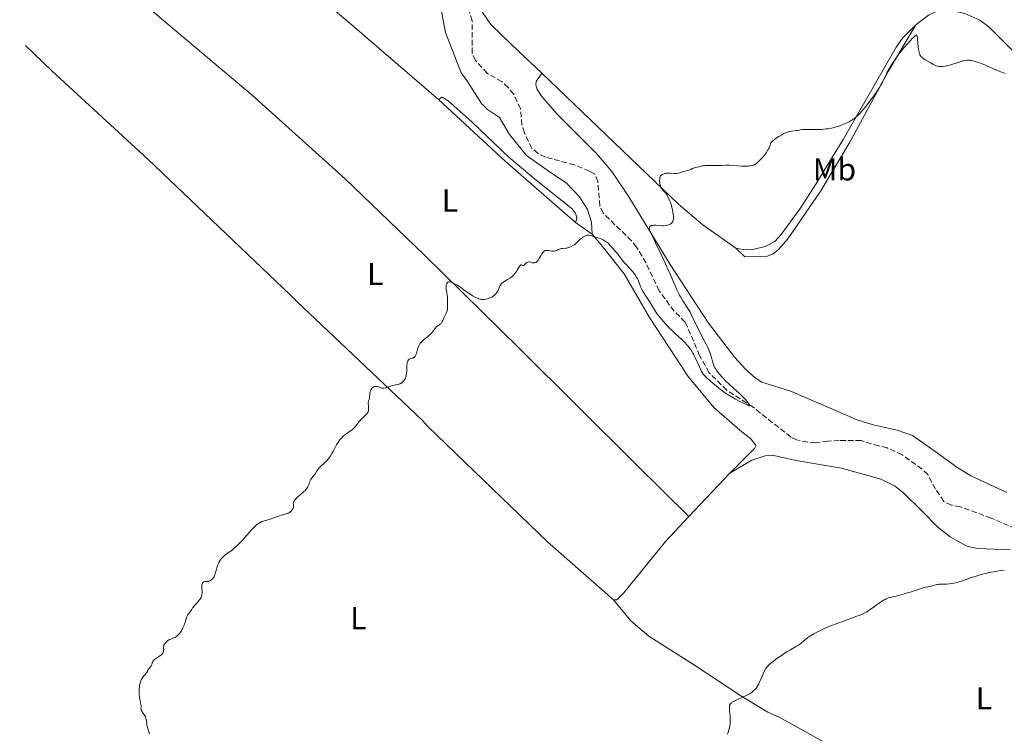
# Model space of a CAD drawing. Units: metres. Extents: x 632681 to 636171, y 4657973 to 4660348.
# Drawn here: x 632681 to 632992, y 4659926 to 4660151 of the extents above; entities that cross this region are included whole.
import ezdxf
from ezdxf.enums import TextEntityAlignment as Align

# ---------------------------------------------------------------- set-up
doc = ezdxf.new("R2010")
doc.units = ezdxf.units.M
doc.header["$MEASUREMENT"] = 0
doc.linetypes.add('DGN Style 3', pattern=[2.435890702152634, 1.739921930109024, -0.6959687720436097])
for name, color, linetype, lineweight in [('Barranco lineal', 142, 'DGN Style 3', 13), ('Curva de nivel intermedia', 30, 'Continuous', 0), ('Etiqueta de uso rústico', 92, 'Continuous', 0), ('Línea de cambio de uso (parcela vista)', 92, 'Continuous', 0)]:
    doc.layers.add(name, color=color, linetype=linetype, lineweight=lineweight)
doc.styles.add('Style-Arial', font='arial.ttf')

msp = doc.modelspace()

# ---------------------------------------------------------------- linework, layer by layer
at = {"layer": 'Barranco lineal', "color": 142, "linetype": 'DGN Style 3', "lineweight": 13}
for points in [[(632904.5, 4660034.52, 434.8000000000029), (632898.9100000003, 4660040.039999999, 434.5599999999977), (632895.9199999999, 4660045.480000001, 434.5599999999977), (632891.3899999997, 4660056.02, 434.3300000000018), (632887.8899999997, 4660059.4, 434.3300000000018), (632883.1299999999, 4660065.91, 434.0899999999965), (632879.0300000003, 4660074.680000001, 434.0200000000041), (632876.0499999998, 4660079.630000001, 433.7299999999959), (632874.4600000001, 4660081.65, 433.6100000000006), (632865.4699999997, 4660090.34, 433.3699999999953), (632864.4699999997, 4660092.619999999, 433.1499999999942), (632863.7999999998, 4660100.350000001, 433.1300000000047), (632862.8099999997, 4660102.67, 433.1300000000047), (632861.2000000002, 4660103.600000001, 432.8899999999995), (632856.4199999999, 4660105.630000001, 432.8300000000018), (632847.3200000003, 4660108, 432.6600000000035), (632844.9199999999, 4660109.16, 432.4199999999983), (632843.0199999996, 4660110.800000001, 432.4199999999983), (632840.6100000005, 4660115.680000001, 432.179999999993), (632839.8099999997, 4660118.210000001, 432.179999999993), (632839.4299999997, 4660123.300000001, 431.9400000000023), (632837.2400000002, 4660127.850000001, 431.9400000000023), (632835.5300000003, 4660130, 431.9400000000023), (632833.5599999997, 4660131.810000001, 431.9400000000023), (632828.8899999997, 4660134.51, 431.9400000000023), (632825.2300000006, 4660138.49, 431.4600000000065), (632824.1399999997, 4660140.869999999, 431.4600000000065), (632824.1100000005, 4660151.060000001, 431.2299999999959), (632822.6900000004, 4660155.960000001, 430.9900000000052)], [(633000.1500000004, 4659988.970000001, 437.6600000000035), (632987.9199999999, 4659994.15, 437.4199999999983), (632978.1200000001, 4659997.730000001, 437.1900000000023), (632975.4100000003, 4659998.279999999, 437.1900000000023), (632972.9900000002, 4659999.439999999, 437.1900000000023), (632970.3799999999, 4660003.289999999, 437.1900000000023), (632967.9000000004, 4660007.880000001, 436.9499999999971), (632966.1100000005, 4660009.619999999, 436.7100000000065), (632959.8700000001, 4660014.09, 436.7100000000065), (632955.1299999999, 4660016.32, 436.7100000000065), (632952.4600000001, 4660016.92, 436.4700000000012), (632946.8899999997, 4660018.619999999, 436.4700000000012), (632939.9900000002, 4660018.65, 436.4700000000012), (632936.4000000004, 4660018.439999999, 435.9900000000052), (632932.5099999999, 4660017.92, 435.9900000000052), (632930.0300000003, 4660018.09, 435.8399999999965), (632926.4500000002, 4660018.869999999, 435.4799999999959), (632924.6900000004, 4660019.730000001, 435.2799999999989), (632912.8399999999, 4660029.119999999, 434.5599999999977), (632904.5, 4660034.52, 434.8000000000029)]]:
    msp.add_polyline3d(points, dxfattribs=at)
at = {"layer": 'Curva de nivel intermedia', "color": 30, "linetype": 'Continuous', "lineweight": 0, "flags": 128}
for points, elevation in [([(632992.3100000002, 4660134.409999999), (632991.2900000009, 4660134.829999999), (632990.0999999995, 4660135.27), (632989.5700000019, 4660135.48), (632988.440000001, 4660135.96), (632986.9200000011, 4660136.659999999), (632986.0800000007, 4660137.04), (632984.82, 4660137.560000001), (632984.1600000006, 4660137.810000001), (632983.1600000014, 4660138.140000001), (632982.2000000003, 4660138.41), (632981.74, 4660138.499999999), (632981.3200000019, 4660138.56), (632981.0500000014, 4660138.59), (632980.5199999996, 4660138.609999998), (632980.2699999991, 4660138.600000001), (632979.7599999995, 4660138.539999999), (632979.2499999999, 4660138.449999998), (632978.9000000012, 4660138.369999999), (632978.1600000013, 4660138.15), (632975.24, 4660137.189999999), (632974.2600000009, 4660136.91), (632973.8000000005, 4660136.81), (632973.3600000002, 4660136.729999999), (632972.5399999999, 4660136.640000001), (632971.8200000002, 4660136.640000001), (632971.3799999999, 4660136.680000001), (632971.1100000016, 4660136.720000001), (632970.630000001, 4660136.839999998), (632970.3800000007, 4660136.930000001), (632969.9300000014, 4660137.130000001), (632969.5200000001, 4660137.359999999), (632968.9700000003, 4660137.699999999), (632968.6600000019, 4660137.88), (632967.1100000006, 4660138.749999999), (632966.61, 4660139.069999999), (632966.3799999999, 4660139.239999999), (632966.0199999999, 4660139.560000001), (632965.8600000012, 4660139.730000001), (632965.6500000011, 4660140.02), (632965.4600000011, 4660140.350000001), (632965.3800000006, 4660140.529999998), (632965.2300000008, 4660140.949999999), (632965.1700000005, 4660141.179999999), (632965.0800000011, 4660141.56), (632965.0000000006, 4660141.98), (632964.870000001, 4660142.92), (632964.7800000015, 4660143.899999999), (632964.6500000019, 4660145.59), (632964.5600000003, 4660146.249999999), (632964.5, 4660146.430000001), (632964.4200000018, 4660146.519999999), (632964.2600000007, 4660146.499999999), (632963.9800000014, 4660146.310000001), (632963.4000000004, 4660145.810000001), (632963.0400000004, 4660145.46), (632962.4300000002, 4660144.840000001), (632961.390000001, 4660143.709999999), (632960.4000000006, 4660142.560000001), (632959.8799999999, 4660141.939999999), (632959.110000001, 4660140.940000001), (632957.9300000007, 4660139.34), (632957.1600000019, 4660138.199999999), (632956.6700000003, 4660137.429999999), (632955.7500000015, 4660135.910000001), (632955.1500000001, 4660134.849999999), (632954.900000002, 4660134.349999999)], 435.0000000000001), ([(632954.900000002, 4660134.349999999), (632953.6100000001, 4660131.640000001), (632953.0400000003, 4660130.600000001), (632952.6800000003, 4660130.01), (632952.2700000014, 4660129.359999999), (632951.29, 4660127.929999999), (632950.1900000003, 4660126.409999999), (632949.4300000004, 4660125.390000001), (632947.9400000017, 4660123.49), (632947.030000002, 4660122.399999999), (632946.5899999995, 4660121.909999999), (632945.9400000012, 4660121.230000001), (632945.2599999995, 4660120.619999997), (632944.9100000008, 4660120.339999998), (632944.170000001, 4660119.810000001), (632943.7700000008, 4660119.560000001), (632943.1300000016, 4660119.189999999), (632942.4299999997, 4660118.850000001), (632941.9400000003, 4660118.619999999), (632940.8899999997, 4660118.210000001), (632940.1600000011, 4660117.949999999), (632939.1600000019, 4660117.640000001), (632938.6500000001, 4660117.5), (632937.5000000012, 4660117.220000001), (632936.3600000013, 4660117.01), (632935.8000000003, 4660116.930000001), (632934.9800000021, 4660116.829999999), (632934.4500000002, 4660116.789999999), (632933.4300000009, 4660116.739999999), (632932.0000000005, 4660116.739999999), (632930.3500000008, 4660116.78), (632929.64, 4660116.78), (632929.1700000007, 4660116.769999999), (632928.3500000003, 4660116.710000001), (632927.6700000009, 4660116.619999999), (632926.900000002, 4660116.489999999), (632926.5399999998, 4660116.439999998), (632924.9200000016, 4660116.259999999), (632924.3200000003, 4660116.140000001), (632924.0099999997, 4660116.050000002), (632923.6800000012, 4660115.939999999), (632922.9900000005, 4660115.67), (632922.2800000019, 4660115.340000001), (632921.8100000003, 4660115.09), (632920.8800000004, 4660114.569999999), (632920.030000001, 4660114.02), (632919.6399999999, 4660113.74), (632919.1000000011, 4660113.279999999), (632918.6200000006, 4660112.77), (632918.4000000015, 4660112.5), (632918.0599999997, 4660111.55), (632917.8200000004, 4660110.970000001), (632917.6399999994, 4660110.609999998), (632917.2800000017, 4660109.949999999), (632916.9900000012, 4660109.489999998), (632916.41, 4660108.689999999), (632915.8500000013, 4660108.019999998), (632915.4900000015, 4660107.640000001), (632914.85, 4660106.999999999), (632913.890000001, 4660106.06), (632913.4999999999, 4660105.77), (632913.2300000016, 4660105.630000001), (632913.0700000006, 4660105.57), (632912.8000000002, 4660105.49), (632912.4900000017, 4660105.419999998), (632911.7600000009, 4660105.3), (632911.2100000011, 4660105.239999999), (632910.0199999998, 4660105.189999999), (632909.100000001, 4660105.199999999), (632907.7900000013, 4660105.28), (632906.1500000006, 4660105.430000001), (632905.3800000016, 4660105.480000001), (632904.2599999995, 4660105.470000001), (632902.7799999999, 4660105.390000001), (632902.0300000011, 4660105.359999998), (632900.8600000021, 4660105.369999999), (632899.3500000011, 4660105.409999999), (632898.6500000015, 4660105.409999999), (632897.7100000004, 4660105.380000001), (632897.1400000005, 4660105.32), (632896.7699999996, 4660105.269999999), (632896.0400000009, 4660105.13), (632895.2000000004, 4660104.92), (632894.6500000005, 4660104.759999999), (632893.7000000007, 4660104.42), (632893.1600000019, 4660104.180000001), (632892.5600000008, 4660103.91), (632892.240000001, 4660103.8), (632891.7000000001, 4660103.670000001), (632890.890000001, 4660103.499999999), (632890.4700000007, 4660103.390000002), (632889.2200000013, 4660102.98), (632888.7699999998, 4660102.890000001), (632888.5300000006, 4660102.859999999), (632888.2800000003, 4660102.850000001), (632887.7500000005, 4660102.859999999), (632886.6200000017, 4660102.939999999), (632886.0400000006, 4660102.96), (632885.530000001, 4660102.929999999), (632885.2800000006, 4660102.899999999), (632884.9200000009, 4660102.84)], 435.0000000000001), ([(632884.9200000009, 4660102.84), (632884.4300000013, 4660102.689999999), (632884.1400000007, 4660102.550000001), (632884.010000001, 4660102.48), (632883.8400000012, 4660102.350000001), (632883.7000000004, 4660102.2), (632883.6199999999, 4660102.09), (632883.4900000002, 4660101.859999998), (632883.3700000017, 4660101.489999999), (632883.3300000017, 4660101.220000001), (632883.3000000003, 4660100.689999999), (632883.3200000004, 4660100.180000001), (632883.3499999995, 4660099.929999999), (632883.4099999998, 4660099.569999999), (632883.5500000007, 4660099.050000001), (632883.7200000006, 4660098.599999999), (632883.8200000012, 4660098.390000002), (632883.9999999999, 4660098.08), (632884.3200000017, 4660097.640000001), (632884.560000001, 4660097.380000001), (632884.9299999997, 4660096.989999999), (632885.1300000009, 4660096.76), (632885.4600000017, 4660096.319999999), (632885.6300000015, 4660096.04), (632885.7800000013, 4660095.77), (632886.100000001, 4660095.13), (632886.3400000001, 4660094.59), (632886.6900000012, 4660093.710000001), (632887.0000000017, 4660092.77), (632887.1400000004, 4660092.289999999), (632887.3700000006, 4660091.34), (632887.4900000013, 4660090.710000001), (632887.6000000008, 4660089.929999999), (632887.6299999999, 4660089.56), (632887.6499999999, 4660088.810000001), (632887.6299999999, 4660088.480000001), (632887.5899999996, 4660088.189999999), (632887.5500000016, 4660088.02), (632887.450000001, 4660087.720000001), (632887.3799999994, 4660087.59), (632887.2300000021, 4660087.369999999), (632887.050000001, 4660087.180000001), (632886.9100000003, 4660087.07), (632886.6100000006, 4660086.88), (632886.2500000007, 4660086.720000002), (632886.0600000008, 4660086.649999999), (632885.7400000012, 4660086.560000001), (632885.2100000014, 4660086.46), (632884.5900000001, 4660086.41), (632884.2400000013, 4660086.399999999), (632883.1100000005, 4660086.46), (632882.070000001, 4660086.529999999), (632881.5999999993, 4660086.539999999), (632881.1700000003, 4660086.520000001), (632880.9800000002, 4660086.5), (632880.7300000021, 4660086.449999998), (632880.5900000012, 4660086.399999999), (632880.360000001, 4660086.27), (632880.2699999993, 4660086.189999999), (632880.1300000009, 4660086.010000001), (632880.0599999992, 4660085.800000001), (632880.0400000014, 4660085.640000001), (632880.0599999992, 4660085.289999999), (632880.1200000019, 4660085.069999999), (632880.3200000008, 4660084.550000001), (632880.6700000018, 4660083.810000001), (632881.4200000005, 4660082.289999999), (632881.9400000013, 4660081.23), (632884.02, 4660076.88), (632885.1700000011, 4660074.41), (632886.7300000013, 4660070.939999999), (632888.7699999998, 4660066.140000001), (632889.3200000018, 4660064.959999999), (632889.6200000015, 4660064.390000001), (632889.940000001, 4660063.84), (632890.6100000015, 4660062.74), (632891.9999999997, 4660060.640000002), (632892.620000001, 4660059.640000001), (632892.9000000004, 4660059.15), (632893.3899999999, 4660058.189999999), (632894.3300000009, 4660056.17), (632894.8899999997, 4660055.02), (632895.9100000013, 4660053.050000001), (632897.390000001, 4660050.23), (632898.0700000003, 4660048.859999999), (632898.3699999999, 4660048.199999998), (632898.8900000006, 4660046.98), (632899.2999999997, 4660045.869999999), (632899.5299999999, 4660045.199999998), (632899.8899999999, 4660044.039999999), (632900.2699999998, 4660042.659999999), (632900.5300000013, 4660042.02), (632900.7600000015, 4660041.57), (632900.9000000001, 4660041.329999999), (632901.1600000015, 4660040.939999998), (632901.4700000001, 4660040.509999999), (632902.2200000011, 4660039.57), (632903.1100000007, 4660038.550000001), (632904.4299999995, 4660037.16), (632905.1200000001, 4660036.499999999), (632906.630000001, 4660035.12)], 435.0000000000001), ([(632906.630000001, 4660035.12), (632908.5100000009, 4660033.460000001), (632909.3600000002, 4660032.65), (632909.7600000004, 4660032.25), (632910.4700000011, 4660031.460000001), (632911.0600000012, 4660030.739999999), (632911.3699999996, 4660030.33), (632911.5300000006, 4660030.100000001), (632911.7499999997, 4660029.739999999), (632911.8000000011, 4660029.63), (632911.7600000009, 4660029.529999999), (632911.5900000011, 4660029.59), (632910.9800000008, 4660029.909999999), (632910.4199999997, 4660030.140000001), (632909.3500000013, 4660030.59), (632908.5700000012, 4660030.970000002), (632907.2000000011, 4660031.710000001), (632906.4099999998, 4660032.17), (632905.1300000013, 4660032.949999999), (632903.8000000013, 4660033.83), (632903.1300000009, 4660034.3), (632902.4800000003, 4660034.779999998), (632901.2199999997, 4660035.769999998), (632900.0599999997, 4660036.74), (632899.3600000001, 4660037.34), (632898.2000000001, 4660038.41), (632897.390000001, 4660039.230000001), (632897.0800000002, 4660039.579999999), (632896.7000000002, 4660040.130000001), (632896.5300000003, 4660040.42), (632896.1799999995, 4660041.119999999), (632895.5500000013, 4660042.5), (632894.5700000002, 4660044.659999999), (632894.0400000003, 4660045.720000002), (632893.7699999999, 4660046.220000001), (632893.2100000011, 4660047.140000001), (632892.6299999999, 4660047.980000001), (632892.2200000009, 4660048.509999999), (632891.9300000003, 4660048.849999999), (632891.3400000002, 4660049.499999999), (632890.9800000003, 4660049.850000001), (632890.2300000016, 4660050.560000001), (632888.5100000005, 4660052.109999999), (632887.5400000004, 4660053.02), (632886.120000001, 4660054.439999999), (632885.3900000001, 4660055.199999998), (632884.3200000017, 4660056.400000001), (632883.3300000017, 4660057.599999999), (632882.8700000012, 4660058.180000001), (632882.4500000009, 4660058.759999999), (632881.7100000011, 4660059.859999998), (632881.0700000018, 4660060.9), (632880.3000000007, 4660062.199999999), (632879.9299999997, 4660062.81), (632879.1000000003, 4660064.079999999), (632878.1100000002, 4660065.579999999), (632877.7100000001, 4660066.260000001), (632877.5400000003, 4660066.58), (632877.2699999998, 4660067.199999999), (632876.8400000005, 4660068.359999999), (632876.6200000015, 4660068.929999999), (632876.2700000006, 4660069.710000002), (632876.0500000016, 4660070.109999999), (632875.6800000005, 4660070.720000001), (632875.2200000001, 4660071.359999998), (632874.9600000008, 4660071.699999998), (632874.0700000012, 4660072.729999999), (632872.7700000004, 4660074.140000001), (632872.1600000003, 4660074.819999998), (632871.3800000001, 4660075.769999999), (632870.4500000002, 4660076.989999999), (632869.9800000008, 4660077.600000001), (632869.2000000008, 4660078.529999999), (632868.6799999999, 4660079.130000001), (632867.73, 4660080.159999998), (632867.0199999993, 4660080.869999999), (632866.7199999997, 4660081.130000001), (632866.2500000005, 4660081.470000001), (632865.5199999994, 4660081.909999999), (632865.1100000005, 4660082.11), (632864.5000000002, 4660082.359999998), (632863.9100000003, 4660082.539999999), (632863.1700000003, 4660082.73), (632862.8300000007, 4660082.83), (632862.3400000011, 4660083.02), (632861.8800000006, 4660083.21), (632861.6200000013, 4660083.289999999), (632861.1800000009, 4660083.399999999), (632860.8700000002, 4660083.440000001), (632860.7000000004, 4660083.449999999), (632860.4099999998, 4660083.409999998), (632860.0700000002, 4660083.319999999), (632859.8800000001, 4660083.25), (632859.4599999998, 4660083.029999998), (632859.2200000007, 4660082.890000001), (632858.8300000017, 4660082.609999998), (632858.2300000006, 4660082.139999999), (632857.8900000007, 4660081.849999999), (632857.3400000009, 4660081.34), (632856.4100000011, 4660080.4), (632855.9400000017, 4660080.13)], 435.0000000000001), ([(632855.9400000017, 4660080.13), (632855.1700000005, 4660079.73), (632854.5600000003, 4660079.49), (632854.2200000006, 4660079.390000001), (632854.0199999994, 4660079.350000001), (632853.6700000007, 4660079.300000001), (632852.6100000013, 4660079.26), (632852.2500000015, 4660079.189999999), (632852.0599999991, 4660079.140000001), (632851.4300000012, 4660078.889999999), (632850.8099999997, 4660078.619999998), (632850.4800000011, 4660078.509999999), (632850.0000000006, 4660078.399999999), (632849.7500000002, 4660078.369999998), (632849.2699999998, 4660078.390000001), (632848.8000000003, 4660078.449999999), (632848.2200000014, 4660078.560000001), (632847.9500000009, 4660078.609999999), (632847.6100000012, 4660078.63), (632847.4500000002, 4660078.619999998), (632847.2200000001, 4660078.569999999), (632846.9900000021, 4660078.470000002), (632846.8800000002, 4660078.390000001), (632846.65, 4660078.189999999), (632846.5300000015, 4660078.06), (632846.3500000006, 4660077.83), (632846.1600000005, 4660077.55), (632845.7699999993, 4660076.88), (632845.2100000005, 4660075.939999999), (632844.9199999999, 4660075.51), (632844.6200000005, 4660075.149999999), (632844.4700000007, 4660075.009999999), (632844.2500000016, 4660074.850000001), (632844.0999999996, 4660074.77), (632843.8000000002, 4660074.680000001), (632843.6500000004, 4660074.67), (632843.370000001, 4660074.680000001), (632843.0900000016, 4660074.73), (632842.5900000009, 4660074.880000002), (632842.1700000007, 4660074.970000001), (632841.9900000019, 4660074.98), (632841.7300000006, 4660074.949999998), (632841.4900000012, 4660074.850000001), (632841.3799999994, 4660074.77), (632841.0199999996, 4660074.439999999), (632840.7100000011, 4660074.119999999), (632840.5599999991, 4660073.980000001), (632840.4100000017, 4660073.890000002), (632840.2300000006, 4660073.849999999), (632840.0200000005, 4660073.890000002), (632839.6300000015, 4660074.039999999), (632839.5100000009, 4660074.05), (632839.360000001, 4660073.980000001), (632839.1900000012, 4660073.789999999), (632838.99, 4660073.480000001), (632838.6700000004, 4660072.92), (632838.4700000016, 4660072.590000001), (632837.9800000021, 4660071.84), (632837.6900000013, 4660071.439999999), (632837.1900000008, 4660070.850000001), (632836.6299999997, 4660070.3), (632836.3200000012, 4660070.039999999), (632836.0000000016, 4660069.81), (632835.3300000011, 4660069.390000001), (632834.4500000004, 4660068.890000002), (632834.0400000013, 4660068.640000001), (632833.6799999992, 4660068.38), (632833.5200000006, 4660068.240000002), (632833.3100000005, 4660068.029999998), (632833.190000002, 4660067.880000001), (632832.9800000018, 4660067.559999999), (632832.7400000005, 4660067.09), (632832.4000000008, 4660066.180000001), (632832.1399999993, 4660065.63), (632831.9600000004, 4660065.319999999), (632831.8200000018, 4660065.13), (632831.5400000003, 4660064.800000001), (632831.2300000017, 4660064.51), (632831.0599999997, 4660064.369999999), (632830.7800000003, 4660064.180000001), (632830.3100000009, 4660063.9), (632829.9600000001, 4660063.730000001), (632829.1799999998, 4660063.429999999), (632828.5899999997, 4660063.259999999), (632828.0800000001, 4660063.149999999), (632827.8299999998, 4660063.130000001), (632827.4499999998, 4660063.119999997), (632827.0300000019, 4660063.16), (632826.8200000017, 4660063.199999998), (632826.1700000013, 4660063.380000002), (632825.8200000003, 4660063.509999999), (632825.2500000005, 4660063.769999998), (632824.6200000001, 4660064.109999998), (632824.2800000003, 4660064.309999999), (632823.2000000008, 4660065.029999998), (632821.6699999997, 4660066.119999999), (632820.9000000008, 4660066.66), (632819.9300000007, 4660067.310000001), (632819.4700000002, 4660067.600000001), (632818.820000002, 4660067.98), (632818.0000000016, 4660068.42)], 435.0000000000001), ([(632818.0000000016, 4660068.42), (632817.5500000002, 4660068.599999999), (632817.3500000013, 4660068.659999998), (632817.0200000005, 4660068.71), (632816.8200000015, 4660068.699999999), (632816.7000000009, 4660068.679999999), (632816.4900000007, 4660068.58), (632816.3000000007, 4660068.42), (632816.2200000002, 4660068.31), (632816.0999999996, 4660068.130000001), (632815.9800000011, 4660067.789999999), (632815.9100000019, 4660067.38), (632815.9100000019, 4660067.15), (632815.9200000007, 4660066.899999999), (632815.99, 4660066.359999998), (632816.2000000002, 4660065.179999999), (632816.2800000006, 4660064.59), (632816.3299999998, 4660063.75), (632816.3299999998, 4660062.680000001), (632816.3299999998, 4660062.149999999), (632816.360000001, 4660061.630000002), (632816.3900000001, 4660060.930000001), (632816.3900000001, 4660060.579999999), (632816.3400000011, 4660060.050000001), (632816.2900000019, 4660059.789999999), (632816.2200000002, 4660059.529999998), (632816.0200000014, 4660059.019999999), (632815.2900000004, 4660057.519999999), (632815.1000000006, 4660057.050000002), (632814.8600000013, 4660056.460000001), (632814.7200000006, 4660056.180000001), (632814.4800000013, 4660055.789999999), (632814.3400000005, 4660055.599999999), (632814.1700000007, 4660055.429999999), (632813.7800000017, 4660055.100000001), (632812.9200000011, 4660054.460000001), (632812.5200000011, 4660054.11), (632812.3400000001, 4660053.909999999), (632812.0200000004, 4660053.5), (632811.4000000012, 4660052.63), (632811.0400000013, 4660052.199999999), (632810.8300000012, 4660052), (632810.3700000008, 4660051.619999997), (632809.3700000016, 4660050.869999999), (632808.8799999999, 4660050.480000001), (632808.650000002, 4660050.279999998), (632808.2400000007, 4660049.850000001), (632807.8700000019, 4660049.409999999), (632807.6600000019, 4660049.099999999), (632807.5299999999, 4660048.899999999), (632807.3100000009, 4660048.49), (632807.2100000002, 4660048.260000001), (632807.0400000004, 4660047.8), (632806.6600000004, 4660046.460000001), (632806.4600000015, 4660045.890000002), (632806.3499999997, 4660045.63), (632806.1500000008, 4660045.27), (632805.9299999995, 4660044.98), (632805.7999999998, 4660044.87), (632805.6700000003, 4660044.779999998), (632805.390000001, 4660044.659999999), (632804.8099999997, 4660044.51), (632804.5200000014, 4660044.420000001), (632804.2900000011, 4660044.289999999), (632804.1799999994, 4660044.21), (632804.0200000006, 4660044.060000001), (632803.8300000007, 4660043.77), (632803.690000002, 4660043.390000001), (632803.6400000006, 4660043.16), (632803.6000000006, 4660042.909999999), (632803.5700000013, 4660042.349999999), (632803.5600000002, 4660041.079999999), (632803.5300000012, 4660040.41), (632803.4500000007, 4660039.769999999), (632803.3500000001, 4660039.219999999), (632803.2800000008, 4660038.96), (632803.1600000003, 4660038.58), (632802.9500000001, 4660038.07), (632802.8300000015, 4660037.84), (632802.7000000018, 4660037.619999999), (632802.4100000013, 4660037.25), (632802.0800000007, 4660036.939999999), (632801.8400000014, 4660036.779999998), (632801.6700000014, 4660036.680000001), (632801.3000000004, 4660036.519999999), (632801.0800000014, 4660036.45), (632800.6100000021, 4660036.34), (632799.5300000003, 4660036.119999999), (632798.9199999999, 4660035.96), (632796.9200000018, 4660035.300000001), (632796.3099999992, 4660035.16), (632796.0400000011, 4660035.130000001), (632795.7900000007, 4660035.140000001), (632795.640000001, 4660035.16), (632795.3700000005, 4660035.23), (632795.1200000001, 4660035.33), (632794.6500000008, 4660035.560000001), (632794.2999999998, 4660035.689999999), (632794.1700000003, 4660035.71), (632793.9100000008, 4660035.739999999), (632793.7300000021, 4660035.730000001)], 435.0000000000001), ([(632793.7300000021, 4660035.730000001), (632793.37, 4660035.660000001), (632793.1100000007, 4660035.569999999), (632792.8600000005, 4660035.439999999), (632792.7500000009, 4660035.359999999), (632792.5900000001, 4660035.23), (632792.4600000003, 4660035.079999999), (632792.2300000001, 4660034.730000001), (632792.0700000013, 4660034.34), (632791.990000001, 4660034.069999999), (632791.8900000004, 4660033.529999998), (632791.8300000001, 4660032.970000001), (632791.7699999996, 4660032.27), (632791.7000000003, 4660031.939999999), (632791.610000001, 4660031.609999998), (632791.4600000011, 4660031.15), (632791.4000000008, 4660030.899999999), (632791.3499999995, 4660030.48), (632791.3400000005, 4660030.249999999), (632791.3800000007, 4660029.730000001), (632791.4600000011, 4660028.949999998), (632791.4600000011, 4660028.550000001), (632791.4200000009, 4660028.15), (632791.3800000007, 4660027.960000001), (632791.2800000003, 4660027.659999999), (632791.1399999993, 4660027.38), (632791.0200000008, 4660027.199999998), (632790.7300000002, 4660026.84), (632790.2000000007, 4660026.3), (632789.3900000014, 4660025.539999997), (632788.9800000001, 4660025.119999999), (632788.6800000007, 4660024.8), (632788.0900000005, 4660024.109999999), (632786.9999999999, 4660022.789999999), (632786.5000000013, 4660022.240000002), (632786.2599999999, 4660022.02), (632785.7999999995, 4660021.659999999), (632785.3700000005, 4660021.38), (632784.8200000004, 4660021.05), (632784.5600000012, 4660020.88), (632783.9700000011, 4660020.439999999), (632783.5900000011, 4660020.109999998), (632782.8600000002, 4660019.359999999), (632782.390000001, 4660018.81), (632782.1699999995, 4660018.52), (632781.8299999998, 4660018.060000001), (632781.3600000005, 4660017.300000001), (632780.890000001, 4660016.439999999), (632780.2400000006, 4660015.17), (632779.8800000007, 4660014.519999999), (632779.3200000019, 4660013.650000001), (632779.0200000001, 4660013.220000001), (632778.5100000005, 4660012.59), (632777.9400000006, 4660011.970000001), (632777.6299999999, 4660011.670000001), (632777.1900000018, 4660011.279999999), (632776.5800000017, 4660010.720000001), (632776.2599999997, 4660010.41), (632775.7700000004, 4660009.869999999), (632775.530000001, 4660009.569999999), (632775.0400000016, 4660008.87), (632774.8000000002, 4660008.460000001), (632774.4400000003, 4660007.779999999), (632774.02, 4660007.380000001), (632773.7800000008, 4660007.12), (632773.4000000008, 4660006.61), (632773.2500000012, 4660006.369999998), (632773.020000001, 4660005.91), (632772.8399999999, 4660005.48), (632772.5800000007, 4660004.699999999), (632772.4000000019, 4660004.25), (632772.29, 4660004.04), (632772.1100000013, 4660003.729999999), (632771.7600000004, 4660003.26), (632771.5400000013, 4660003.019999999), (632771.0100000015, 4660002.509999999), (632768.9300000005, 4660000.67), (632768.3400000005, 4660000.07), (632768.1200000015, 4659999.8), (632767.9500000017, 4659999.539999999), (632767.8600000021, 4659999.380000002), (632767.7600000015, 4659999.09), (632767.7300000002, 4659998.949999998), (632767.7100000002, 4659998.7), (632767.7200000014, 4659998.470000001), (632767.7600000015, 4659998.179999999), (632767.7700000005, 4659998.039999999), (632767.7700000005, 4659997.740000002), (632767.7500000005, 4659997.600000001), (632767.6699999999, 4659997.31), (632767.5899999995, 4659997.130000001), (632767.3500000003, 4659996.76), (632767.0100000005, 4659996.390000001), (632766.8200000006, 4659996.21), (632766.4900000021, 4659995.970000001), (632766.1400000011, 4659995.759999998), (632765.9600000001, 4659995.67), (632765.77, 4659995.589999998), (632765.3699999999, 4659995.470000001), (632764.4300000012, 4659995.239999999), (632763.8600000012, 4659995.07)], 435.0000000000001), ([(632763.8600000012, 4659995.07), (632762.8200000018, 4659994.720000002), (632761.2200000014, 4659994.140000001), (632760.3800000009, 4659993.859999998), (632758.6599999999, 4659993.349999999), (632757.8200000017, 4659993.039999999), (632757.2800000008, 4659992.789999999), (632757.0100000004, 4659992.640000001), (632756.6100000002, 4659992.390000001), (632756.2300000002, 4659992.109999998), (632755.9800000021, 4659991.889999999), (632755.4800000014, 4659991.429999999), (632754.7200000016, 4659990.630000001), (632753.0800000009, 4659988.74), (632751.8300000014, 4659987.37), (632751.180000001, 4659986.690000001), (632750.230000001, 4659985.74), (632749.3400000014, 4659984.899999999), (632748.9400000013, 4659984.550000001), (632748.5700000003, 4659984.24), (632747.9400000023, 4659983.769999999), (632746.9400000009, 4659983.119999998), (632746.5099999994, 4659982.83), (632745.9400000017, 4659982.369999999), (632745.66, 4659982.099999999), (632745.26, 4659981.67), (632744.88, 4659981.199999998), (632744.7000000011, 4659980.949999998), (632744.5400000003, 4659980.689999999), (632744.2300000018, 4659980.17), (632743.9700000002, 4659979.619999998), (632743.8099999994, 4659979.249999999), (632743.5400000011, 4659978.51), (632743.3100000009, 4659977.680000001), (632743.0600000005, 4659976.679999999), (632742.940000002, 4659976.25), (632742.77, 4659975.789999999), (632742.6800000007, 4659975.59), (632742.5100000007, 4659975.319999999), (632742.4200000013, 4659975.199999999), (632742.1900000012, 4659974.96), (632741.8200000002, 4659974.649999999), (632741.600000001, 4659974.509999999), (632741.2700000001, 4659974.33), (632740.9200000014, 4659974.199999998), (632740.7500000016, 4659974.17), (632740.5800000017, 4659974.15), (632740.2500000009, 4659974.15), (632739.8399999996, 4659974.16), (632739.6500000019, 4659974.140000001), (632739.4800000021, 4659974.079999999), (632739.2899999998, 4659973.939999999), (632739.2200000006, 4659973.859999998), (632739.0900000009, 4659973.659999999), (632738.9400000012, 4659973.300000002), (632738.8700000017, 4659973.029999998), (632738.8099999992, 4659972.650000001), (632738.7900000013, 4659972.45), (632738.7900000013, 4659972.230000001), (632738.8099999992, 4659971.8), (632738.9000000008, 4659970.939999999), (632738.9099999998, 4659970.499999999), (632738.8800000009, 4659970.109999999), (632738.8400000005, 4659969.910000001), (632738.7700000012, 4659969.609999998), (632738.6000000014, 4659969.159999999), (632738.36, 4659968.71), (632738.2100000002, 4659968.489999999), (632738.0400000003, 4659968.259999999), (632737.6500000014, 4659967.81), (632736.810000001, 4659966.929999999), (632736.4400000023, 4659966.52), (632736.0199999998, 4659965.930000001), (632735.5800000017, 4659965.21), (632735.3500000014, 4659964.880000002), (632734.9500000014, 4659964.390000001), (632734.5800000003, 4659963.939999999), (632734.4100000004, 4659963.71), (632734.1800000002, 4659963.34), (632734.0900000008, 4659963.140000001), (632733.9500000001, 4659962.720000001), (632733.7100000008, 4659961.759999999), (632733.57, 4659961.23), (632733.3100000008, 4659960.469999999), (632733.150000002, 4659960.069999999), (632732.8800000015, 4659959.48), (632732.5500000007, 4659958.890000002), (632732.3800000009, 4659958.599999999), (632732.1900000009, 4659958.33), (632731.7999999997, 4659957.81), (632731.3799999995, 4659957.349999999), (632731.2000000007, 4659957.159999999), (632730.8299999996, 4659956.84), (632730.5700000003, 4659956.649999999), (632730.3800000004, 4659956.529999998), (632730.0300000017, 4659956.350000001), (632729.0199999991, 4659955.999999999), (632728.6799999995, 4659955.84), (632728.4400000002, 4659955.710000001), (632727.990000001, 4659955.409999999), (632727.5300000005, 4659955.02)], 435.0000000000001), ([(632992.0700000009, 4659977.699999998), (632990.9900000013, 4659977.600000001), (632989.8400000002, 4659977.45), (632989.2400000012, 4659977.359999998), (632988.6300000009, 4659977.26), (632987.3800000015, 4659977.000000001), (632986.0899999996, 4659976.699999999), (632985.2200000001, 4659976.470000001), (632983.4499999998, 4659975.939999999), (632981.4400000004, 4659975.269999999)], 440), ([(632981.4400000004, 4659975.269999999), (632978.9000000012, 4659974.399999999), (632977.7500000001, 4659974.039999999), (632977.2100000014, 4659973.890000001), (632976.2300000002, 4659973.659999999), (632975.3400000005, 4659973.509999999), (632974.8100000008, 4659973.440000001), (632973.8499999997, 4659973.359999999), (632972.0800000017, 4659973.34), (632971.4700000016, 4659973.289999999), (632971.1500000019, 4659973.239999999), (632970.8099999998, 4659973.179999999), (632970.0800000012, 4659973.009999999), (632968.6399999994, 4659972.630000001), (632968.0400000005, 4659972.480000001), (632967.3400000008, 4659972.329999999), (632966.4900000015, 4659972.15), (632965.9400000017, 4659971.980000001), (632965.2300000008, 4659971.730000001), (632964.0199999993, 4659971.300000001), (632963.2999999997, 4659971.07), (632962.0700000003, 4659970.74), (632961.390000001, 4659970.599999999), (632960.4800000011, 4659970.269999999), (632959.9400000002, 4659970.09), (632959.0199999993, 4659969.810000001), (632957.9500000009, 4659969.550000001), (632956.8900000014, 4659969.359999998), (632956.440000002, 4659969.27), (632955.7699999993, 4659969.079999999), (632955.4299999997, 4659968.960000001), (632954.7400000012, 4659968.659999999), (632954.2699999996, 4659968.409999998), (632953.9400000009, 4659968.23), (632953.2600000014, 4659967.81), (632952.040000001, 4659966.969999999), (632950.3700000015, 4659965.749999999), (632949.5700000012, 4659965.190000001), (632948.8899999994, 4659964.75), (632948.5499999997, 4659964.539999999), (632948.0100000009, 4659964.249999999), (632947.0800000012, 4659963.8), (632946.5400000003, 4659963.569999999), (632945.2599999995, 4659963.069999998), (632942.7899999997, 4659962.179999999), (632939.0400000013, 4659960.850000001), (632937.270000001, 4659960.179999999), (632936.4700000008, 4659959.850000001), (632935.0400000003, 4659959.230000001), (632933.820000002, 4659958.649999999), (632933.1100000013, 4659958.289999999), (632931.9400000002, 4659957.640000001), (632930.9200000009, 4659957.039999999), (632930.3700000009, 4659956.679999999), (632930.0400000003, 4659956.449999998), (632929.4299999999, 4659955.970000001), (632927.9900000005, 4659954.749999999), (632927.4400000006, 4659954.329999999), (632927.15, 4659954.13), (632926.1599999999, 4659953.529999999), (632924.5500000005, 4659952.619999999), (632923.5800000007, 4659952.039999999), (632922.5000000009, 4659951.359999998), (632921.7499999999, 4659950.859999998), (632920.2700000001, 4659949.83), (632918.8200000018, 4659948.739999999), (632918.1600000003, 4659948.189999999), (632917.8700000019, 4659947.930000001), (632917.5000000009, 4659947.560000001), (632917.0300000014, 4659946.989999999), (632916.8200000012, 4659946.689999999), (632916.4300000002, 4659946.019999999), (632915.8400000001, 4659944.789999999), (632915.0800000001, 4659943.029999998), (632914.7200000002, 4659942.25), (632914.5599999994, 4659941.91), (632914.2400000019, 4659941.32), (632913.9300000012, 4659940.829999999), (632913.7200000011, 4659940.55), (632913.2800000008, 4659940.029999998), (632912.76, 4659939.529999998), (632912.4500000015, 4659939.279999999), (632911.9000000017, 4659938.88), (632911.1900000009, 4659938.48), (632910.7800000019, 4659938.259999998), (632909.290000001, 4659937.59), (632907.8700000016, 4659936.970000001), (632907.2200000011, 4659936.67), (632906.4000000008, 4659936.230000001), (632905.9900000019, 4659935.960000001), (632905.8300000009, 4659935.819999999), (632905.6299999999, 4659935.609999999), (632905.5300000014, 4659935.470000001), (632905.3900000006, 4659935.17), (632905.3200000012, 4659934.829999999), (632905.3000000013, 4659934.57), (632905.3200000012, 4659933.980000001), (632905.3900000006, 4659933.150000001), (632905.5200000004, 4659931.869999998), (632905.5600000005, 4659931.180000001), (632905.5899999995, 4659930.140000001)], 440), ([(632727.5300000005, 4659955.02), (632727.1900000008, 4659954.640000001), (632727.0499999999, 4659954.439999999), (632726.8900000014, 4659954.13), (632726.7800000017, 4659953.789999999), (632726.7500000005, 4659953.609999999), (632726.7300000003, 4659953.02), (632726.7200000014, 4659952.409999999), (632726.6900000002, 4659952.069999999), (632726.5700000017, 4659951.509999999), (632726.2000000007, 4659951.17), (632725.9500000002, 4659950.960000001), (632725.4699999997, 4659950.599999999), (632724.2200000002, 4659949.77), (632723.9100000019, 4659949.529999998), (632723.770000001, 4659949.409999999), (632723.600000001, 4659949.230000001), (632723.5099999994, 4659949.099999999), (632723.3600000018, 4659948.849999999), (632723.2100000001, 4659948.46), (632723.0500000013, 4659947.960000001), (632722.9500000007, 4659947.74), (632722.8700000001, 4659947.57), (632722.6500000011, 4659947.279999999), (632722.2000000018, 4659946.759999999), (632722.0099999997, 4659946.52), (632721.8300000008, 4659946.15), (632721.69, 4659945.810000001), (632721.6000000006, 4659945.619999999), (632721.3900000005, 4659945.300000002), (632721.0700000009, 4659944.939999999), (632720.5600000012, 4659944.369999999), (632720.2800000019, 4659944.039999999), (632719.9000000019, 4659943.48), (632719.7300000021, 4659943.16), (632719.5800000001, 4659942.829999999), (632719.4900000006, 4659942.59), (632719.3400000008, 4659942.09), (632719.1799999999, 4659941.31), (632719.1200000017, 4659940.769999999), (632719.0900000005, 4659940.410000001), (632719.0599999991, 4659939.689999999), (632719.0500000003, 4659939.3), (632719.0800000015, 4659938.539999997), (632719.1399999997, 4659937.84), (632719.2000000001, 4659937.4), (632719.3299999996, 4659936.640000001), (632719.6100000013, 4659935.399999999), (632719.6700000016, 4659934.900000001), (632719.6600000004, 4659934.57), (632719.6300000015, 4659934.109999999), (632719.6400000004, 4659933.869999998), (632719.7200000008, 4659933.509999999), (632719.8000000013, 4659933.32), (632719.9000000019, 4659933.130000001), (632720.1800000012, 4659932.720000001), (632720.6200000015, 4659932.140000001), (632720.8300000017, 4659931.820000002), (632721.0199999994, 4659931.470000001), (632721.1, 4659931.289999999), (632721.2000000004, 4659931.01), (632721.3300000001, 4659930.399999999), (632721.5, 4659929.080000001), (632721.6200000007, 4659928.399999999), (632721.7000000011, 4659928.07), (632721.9000000001, 4659927.399999999), (632722.3499999995, 4659926.15)], 435.0000000000001), ([(632905.5899999995, 4659930.140000001), (632905.5700000017, 4659929.630000001), (632905.5300000014, 4659929.13), (632905.3800000016, 4659928.189999999), (632905.1700000016, 4659927.34), (632905.0100000006, 4659926.84), (632904.690000001, 4659925.980000001)], 440)]:
    msp.add_lwpolyline(points, dxfattribs=dict(at, elevation=elevation))
at = {"layer": 'Línea de cambio de uso (parcela vista)', "color": 92, "linetype": 'Continuous', "lineweight": 0, "extrusion": (-0.03549738900446732, 0.05446383271850009, 0.9978845756396263), "elevation": 231774.8646670238, "flags": 128}
msp.add_lwpolyline([(-3074843.820371392, -3550958.35082543), (-3074840.623114523, -3550958.812288878), (-3074835.636506837, -3550958.504646579)], dxfattribs=at)
at = {"layer": 'Línea de cambio de uso (parcela vista)', "color": 92, "linetype": 'Continuous', "lineweight": 0, "extrusion": (-0.01090123894953801, 0.04221738045908818, 0.9990489756646256), "elevation": 190272.4614177753, "flags": 128}
msp.add_lwpolyline([(-1777903.043274629, -4349686.014434857), (-1777894.774633787, -4349695.719162136), (-1777889.02642064, -4349703.903476315), (-1777857.544056917, -4349754.818440464)], dxfattribs=at)
at = {"layer": 'Línea de cambio de uso (parcela vista)', "color": 92, "linetype": 'Continuous', "lineweight": 0, "extrusion": (-0.08327135278749505, -0.04555857411515488, 0.9954849562547565), "elevation": -264572.9142556204, "flags": 128}
msp.add_lwpolyline([(-3784523.964613366, 2779318.018584501), (-3784496.847534597, 2779327.184250818), (-3784469.168063294, 2779337.403441999)], dxfattribs=at)
at = {"layer": 'Línea de cambio de uso (parcela vista)', "color": 92, "linetype": 'Continuous', "lineweight": 0, "extrusion": (-0.01807677659428637, 0.01238276346976808, 0.9997599198391642), "elevation": 46699.46571587523, "flags": 128}
msp.add_lwpolyline([(-4202219.951595639, -2110944.990155948), (-4202219.951595639, -2110938.600742829)], dxfattribs=at)
at = {"layer": 'Línea de cambio de uso (parcela vista)', "color": 92, "linetype": 'Continuous', "lineweight": 0, "extrusion": (0.01638078307313825, 0.01732874505557314, 0.9997156518434179), "elevation": 91557.3688440603, "flags": 128}
msp.add_lwpolyline([(2741259.035699375, -3820126.094343132), (2741259.035699375, -3820107.222983882)], dxfattribs=at)
at = {"layer": 'Línea de cambio de uso (parcela vista)', "color": 92, "linetype": 'Continuous', "lineweight": 0}
for points in [[(632813.4900000002, 4660126.180000001, 432.9799999999959), (632785.6699999999, 4660150.17, 432.0200000000041), (632749.2400000002, 4660180.980000001, 430.4600000000065), (632714.7599999999, 4660211.539999999, 428.570000000007), (632689.6100000005, 4660232.130000001, 428.0899999999965), (632681.3600000005, 4660239.51, 427.8800000000047)], [(632682.2999999998, 4660189.32, 429.4199999999983), (632693.7000000002, 4660179.300000001, 429.4400000000023), (632695.8200000003, 4660177.84, 429.6100000000006), (632726.0999999996, 4660151.689999999, 430.8999999999942), (632754.6900000004, 4660127.600000001, 432.179999999993), (632784.2199999997, 4660101.130000001, 433.3500000000058), (632808.9000000004, 4660077.289999999, 434.429999999993), (632839.0899999999, 4660047.699999999, 435.820000000007), (632875.6799999997, 4660011.32, 437.4499999999971), (632892.4900000002, 4659994.630000001, 438.3600000000006)], [(632814.2999999998, 4660155.16, 432.3099999999977), (632815.7800000003, 4660147.380000001, 432.6600000000035), (632820.6500000004, 4660134.59, 432.7200000000012), (632822.4900000002, 4660132.230000001, 432.5500000000029), (632827.1100000005, 4660124.960000001, 433.0099999999948), (632828.9400000004, 4660123.050000001, 433.2899999999936), (632832.7300000006, 4660120.560000001, 433.320000000007), (632835.9699999997, 4660115.230000001, 433.679999999993), (632841.3200000003, 4660108.57, 433.1300000000047), (632848.1600000003, 4660103.75, 433.8899999999995), (632853.9199999999, 4660099.800000001, 434.1900000000023), (632858.04, 4660095.529999999, 434.0599999999977), (632860.5099999999, 4660091.52, 434.2299999999959), (632861.7800000003, 4660087.5, 434.6499999999942), (632861.9900000002, 4660083.76, 434.9600000000065)], [(632846.1100000005, 4660134.51, 433.0099999999948), (632836.6600000003, 4660143.449999999, 432.4400000000023), (632830.04, 4660149.92, 432.1300000000047), (632827.2699999996, 4660153.850000001, 431.8099999999977)], [(633063.8799999999, 4660086.109999999, 436.6300000000047), (633057.8799999999, 4660089.75, 436.3000000000029), (633046.0300000003, 4660093.730000001, 435.9400000000023), (633040.9100000003, 4660096.039999999, 435.8999999999942), (633034.4000000004, 4660099.779999999, 435.6199999999953), (633029.6399999997, 4660103.470000001, 435.4400000000023), (633022.2400000002, 4660110.15, 435.1100000000006), (633010.4900000002, 4660122.350000001, 435.1000000000058), (633003.2300000006, 4660130.52, 434.75), (632994.5199999996, 4660141.76, 434.1399999999995), (632987.1500000004, 4660149.180000001, 434.3800000000047), (632984.3600000005, 4660151.199999999, 434.3300000000018), (632979.6399999997, 4660153.32, 434.5500000000029), (632976.2800000003, 4660154.07, 434.6699999999983), (632971.1100000005, 4660154.15, 434.75)], [(632964.1699999999, 4660149.810000001, 434.7400000000052), (632955.3799999999, 4660135.060000001, 434.8300000000018), (632943.2699999996, 4660112.779999999, 435.6199999999953), (632934.0099999999, 4660097.07, 436.1699999999983), (632923.75, 4660082.289999999, 436.5399999999936), (632920.9199999999, 4660079.050000001, 436.5200000000041), (632919, 4660077.470000001, 436.6000000000058), (632916.8799999999, 4660076.699999999, 436.6100000000006), (632910.1699999999, 4660076.59, 436.179999999993), (632907.3499999996, 4660079.33, 436.0099999999948)], [(632964.1699999999, 4660149.810000001, 434.7400000000052), (632959.9100000003, 4660145.52, 434.5099999999948), (632957.9199999999, 4660142.779999999, 434.5099999999948), (632941.1799999997, 4660113.619999999, 435.4100000000035), (632932.0700000003, 4660098.680000001, 436.1199999999953), (632927.6799999997, 4660091.869999999, 436.179999999993), (632921.6900000004, 4660083.59, 436.3000000000029), (632919.6600000003, 4660081.460000001, 436.2899999999936), (632916.5599999997, 4660079.82, 436.320000000007), (632913.1600000003, 4660078.960000001, 436.1499999999942), (632909.6500000004, 4660078.91, 436.0599999999977), (632907.3499999996, 4660079.33, 436.0099999999948)], [(632868.7800000003, 4659968.34, 438.6100000000006), (632847.9400000004, 4659986.710000001, 437.4700000000012), (632810.1399999997, 4660023.07, 435.6399999999995), (632808.3099999997, 4660025.130000001, 435.5099999999948), (632768.8499999996, 4660062.51, 433.8500000000058), (632766.7199999997, 4660064.58, 433.7700000000041), (632721.7699999996, 4660107.4, 431.8600000000006), (632691.6200000001, 4660135.199999999, 430.4600000000065), (632683.1600000003, 4660143.24, 430.6699999999983)], [(632846.1100000005, 4660134.51, 433.0099999999948), (632844.3600000005, 4660131.850000001, 432.75), (632844.2599999999, 4660130.880000001, 432.7100000000065), (632844.6399999997, 4660129.33, 432.7200000000012), (632846.1100000005, 4660127.17, 432.8500000000058), (632850.9699999997, 4660121.600000001, 433.3300000000018), (632863.3799999999, 4660109.199999999, 433.9799999999959), (632868.2599999999, 4660103.51, 434.2700000000041), (632873.5300000003, 4660095.529999999, 434.3899999999995), (632886.5800000001, 4660074.220000001, 435.429999999993), (632898.7199999997, 4660055.65, 436.1000000000058), (632907.0099999999, 4660044.82, 436.7100000000065), (632910.3899999997, 4660041.189999999, 436.6499999999942), (632913.4000000004, 4660038.439999999, 436.6699999999983), (632915.5, 4660037.07, 436.6100000000006), (632924.9299999997, 4660034.100000001, 437.2200000000012), (632945.5899999999, 4660025.189999999, 438.0500000000029), (632950.6500000004, 4660023.630000001, 438.0299999999989), (632958.2400000002, 4660021.880000001, 438.3999999999942), (632963.1200000001, 4660020.24, 438.2899999999936), (632970.9500000002, 4660014.630000001, 438.1399999999995), (632977.0800000001, 4660010.220000001, 439.0299999999989), (632981.5, 4660007.5, 439.1300000000047), (632992.8399999999, 4660002.26, 439.429999999993)], [(632856.7199999997, 4660087.369999999, 434.820000000007), (632857.2199999997, 4660088.65, 434.6999999999971), (632857.0599999997, 4660089.41, 434.6399999999995), (632856.6100000005, 4660090.49, 434.5500000000029), (632855.6600000003, 4660091.720000001, 434.4199999999983), (632844.3499999996, 4660100.720000001, 433.8500000000058), (632835.7599999999, 4660108.060000001, 433.6399999999995), (632824.1799999997, 4660119.029999999, 433.070000000007), (632816.5700000003, 4660125.789999999, 432.9499999999971), (632814.6799999997, 4660126.949999999, 432.9199999999983), (632813.4900000002, 4660126.180000001, 432.9799999999959)], [(632861.9900000002, 4660083.76, 434.9600000000065), (632864.9000000004, 4660080.359999999, 435.3600000000006), (632872.0999999996, 4660071.189999999, 435.5299999999989), (632880.1299999999, 4660057.4, 435.9199999999983), (632892.29, 4660038.880000001, 436.4199999999983), (632900.5499999998, 4660028.980000001, 436.8800000000047), (632909.2300000006, 4660021.34, 437.8600000000006), (632911.9600000001, 4660019.289999999, 437.4799999999959), (632913.6399999997, 4660017.220000001, 437.570000000007), (632913.6500000004, 4660016.92, 437.6399999999995), (632913.2100000001, 4660016.16, 437.6600000000035), (632905.4500000002, 4660008.34, 437.9100000000035)], [(632993.9900000002, 4659984.130000001, 439.6699999999983), (632983.6500000004, 4659984.539999999, 439.2100000000065), (632980.2699999996, 4659985.34, 439.3999999999942), (632974.9699999997, 4659988.210000001, 439.5299999999989), (632971.0899999999, 4659991.32, 439.070000000007), (632966.1500000004, 4659996.4, 438.5299999999989), (632960.3700000001, 4660002.08, 438.6499999999942), (632957.6200000001, 4660004.189999999, 438.6100000000006), (632953.1200000001, 4660006.41, 438.4199999999983), (632940.7100000001, 4660009.91, 437.9799999999959), (632926.9100000003, 4660012.199999999, 438.0399999999936), (632918.79, 4660014.01, 437.6499999999942), (632916.5499999998, 4660013.82, 437.9799999999959), (632912.3700000001, 4660012.4, 437.8600000000006), (632905.4500000002, 4660008.34, 437.9100000000035)], [(632892.4900000002, 4659994.630000001, 438.3600000000006), (632885.0999999996, 4659986.75, 438.320000000007), (632872.04, 4659970.640000001, 438.6399999999995), (632869.8300000001, 4659968.359999999, 438.6699999999983), (632868.7800000003, 4659968.34, 438.6100000000006)], [(632868.7800000003, 4659968.34, 438.6100000000006), (632874.2599999999, 4659961.75, 438.7400000000052), (632879.9299999997, 4659956.91, 438.8800000000047), (632894.3099999997, 4659947.800000001, 439.320000000007), (632908.8899999997, 4659938.130000001, 439.9900000000052), (632917.4400000004, 4659932.970000001, 440.25), (632920.9699999997, 4659931.33, 440.3899999999995), (632931.8799999999, 4659925.32, 440.7400000000052), (632953.6799999997, 4659912.82, 441.4400000000023), (632971.6600000003, 4659902.99, 441.9600000000065), (632973.8499999996, 4659901.869999999, 442.0399999999936), (633004.9699999997, 4659885.779999999, 442.9600000000065), (633015.9600000001, 4659880.300000001, 443.3899999999995), (633018.9500000002, 4659879.09, 443.4600000000065)]]:
    msp.add_polyline3d(points, dxfattribs=at)

# ---------------------------------------------------------------- texts
at = {"layer": 'Etiqueta de uso rústico', "color": 92, "linetype": 'Continuous', "lineweight": 0, "style": 'Style-Arial'}
for s, p in [('Mb', (632938.4702462428, 4660104.180009998, 435.8399999999965)), ('L', (632817.1414203804, 4660094.35001, 433.9900000000052)), ('L', (632793.5714203783, 4660071.17001, 434.1900000000023)), ('L', (632788.2514203786, 4659962.58001, 436.0899999999965)), ('L', (632985.6414203796, 4659937.32001, 441.0899999999965))]:
    msp.add_text(s, height=7.000000000000002, dxfattribs=at).set_placement(p, align=Align.MIDDLE_CENTER)

doc.saveas('drawing.dxf')
